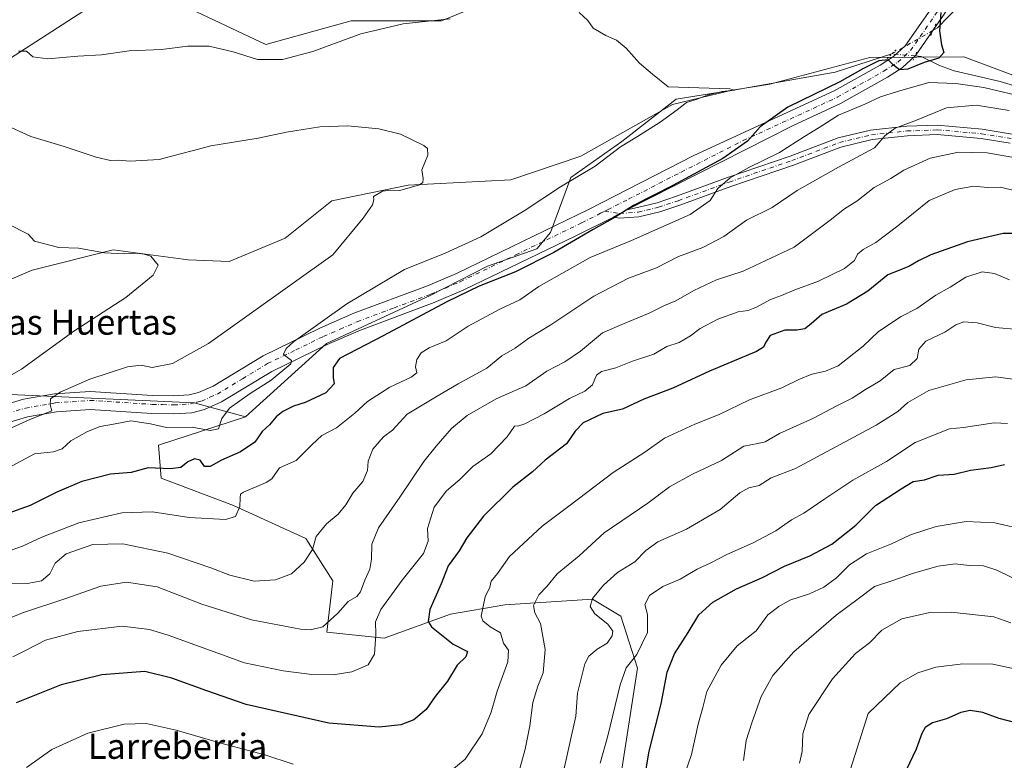
# Model space of a CAD drawing. Units: metres. Extents: x 624295 to 627749, y 4741120 to 4743496.
# Drawn here: x 626770 to 627083, y 4741906 to 4742141 of the extents above; entities that cross this region are included whole.
import ezdxf
from ezdxf.enums import TextEntityAlignment as Align

# ---------------------------------------------------------------- set-up
doc = ezdxf.new("R2010")
doc.units = ezdxf.units.M
doc.header["$MEASUREMENT"] = 0
doc.linetypes.add('DGN Style 4', pattern=[2.6384748266838614, 1.318413404963828, -0.6592067024819142, 0.001648016756204785, -0.6592067024819142])
doc.linetypes.add('DGN Style 5', pattern=[1.1536117293433497, 0.4944050268614355, -0.6592067024819142])
for name, color, linetype, lineweight in [('Arbolado forestal CxS', 92, 'Continuous', 0), ('Camino Cxs', 7, 'Continuous', 0), ('Camino eje', 30, 'DGN Style 4', 13), ('Corriente natural lineal', 142, 'Continuous', 13), ('Corriente natural lineal oculto', 9, 'DGN Style 4', 13), ('Cultivos herbáceos CxS', 92, 'Continuous', 0), ('Curva de nivel maestra', 30, 'Continuous', 30), ('Curva de nivel normal', 30, 'Continuous', 0), ('Matorral CxS', 135, 'Continuous', 0), ('Puente lineal', 2, 'DGN Style 5', 0), ('Texto cartográfico', 7, 'Continuous', 0)]:
    doc.layers.add(name, color=color, linetype=linetype, lineweight=lineweight)
doc.styles.add('Style-Arial', font='txt')

msp = doc.modelspace()

# ---------------------------------------------------------------- linework, layer by layer
at = {"layer": 'Arbolado forestal CxS', "color": 92, "linetype": 'Continuous', "lineweight": 0}
for points in [[(626958.3383, 4741885.497500001, 621.3405999999959), (626966.0015000004, 4741935.327299999, 620.0757000000012), (626960.7868999997, 4741951.867500001, 617.0537999999942), (626951.7429000001, 4741957.3345, 614.6968000000053), (626923.8607000001, 4741955.4509, 606.8898000000045), (626906.6215000004, 4741952.576300001, 601.7902000000031), (626885.5503000002, 4741944.910499999, 595.3208000000013), (626867.3532999996, 4741946.8279, 589.9808000000048), (626869.2686999999, 4741963.117699999, 586.8782000000066), (626860.6498999996, 4741976.5339, 583.9496999999974), (626837.6639, 4741987.075099999, 578.9180999999953), (626814.6782999998, 4741995.6995, 575.5874999999943), (626813.8103, 4742006.236500001, 571.8629999999976), (626841.5217000004, 4742015.2609, 571.8895000000048), (626867.2483000001, 4742038.5417, 570.9084000000003), (626900.2006999999, 4742053.7291, 572.7451000000001), (626918.3709000006, 4742063.1259, 572.8028000000049), (626934.1052999999, 4742068.6435, 573.5166000000027), (626938.4112999998, 4742073.8443, 573.1995000000024), (626944.8268999998, 4742091.245300001, 568.9964999999938), (626961.1091, 4742102.744100001, 569.2422999999981), (626978.3485000003, 4742116.159700001, 569.8657999999997), (627008.0396999996, 4742120.9505, 571.590200000006), (627039.8321000002, 4742129.376900001, 574.0328000000009), (627069.6891000001, 4742129.568299999, 576.494399999996), (627120.9609000003, 4742110.455499999, 579.3509999999952)], [(627212.9943000004, 4741972.4165, 599.434500000003), (627204.1683, 4741975.7345, 600.4171999999963), (627191.7175000003, 4741984.358700001, 602.022100000002), (627173.7279000003, 4742005.955900001, 600.4075000000012), (627165.1085000001, 4742029.912900001, 593.7722999999969), (627146.9118999997, 4742059.6193, 589.2127999999939), (627151.7005000003, 4742078.7851, 582.3227999999945), (627140.2087000003, 4742092.200300001, 581.1831999999995), (627120.9609000003, 4742110.455499999, 579.3509999999952), (627069.6891000001, 4742129.568299999, 576.494399999996), (627039.8321000002, 4742129.376900001, 574.0328000000009), (627008.0396999996, 4742120.9505, 571.590200000006), (626978.3485000003, 4742116.159700001, 569.8657999999997), (626961.1091, 4742102.744100001, 569.2422999999981), (626944.8268999998, 4742091.245300001, 568.9964999999938), (626938.4112999998, 4742073.8443, 573.1995000000024), (626934.1052999999, 4742068.6435, 573.5166000000027), (626918.3709000006, 4742063.1259, 572.8028000000049), (626900.2006999999, 4742053.7291, 572.7451000000001), (626867.2483000001, 4742038.5417, 570.9084000000003), (626841.5217000004, 4742015.2609, 571.8895000000048)], [(626841.5217000004, 4742015.2609, 571.8895000000048), (626813.8103, 4742006.236500001, 571.8629999999976), (626814.6782999998, 4741995.6995, 575.5874999999943), (626837.6639, 4741987.075099999, 578.9180999999953), (626860.6498999996, 4741976.5339, 583.9496999999974), (626869.2686999999, 4741963.117699999, 586.8782000000066), (626867.3532999996, 4741946.8279, 589.9808000000048), (626885.5503000002, 4741944.910499999, 595.3208000000013), (626906.6215000004, 4741952.576300001, 601.7902000000031), (626923.8607000001, 4741955.4509, 606.8898000000045), (626951.7429000001, 4741957.3345, 614.6968000000053), (626960.7868999997, 4741951.867500001, 617.0537999999942), (626966.0015000004, 4741935.327299999, 620.0757000000012), (626958.3383, 4741885.497500001, 621.3405999999959)]]:
    msp.add_polyline3d(points, dxfattribs=at)
at = {"layer": 'Camino Cxs', "color": 7, "linetype": 'Continuous', "lineweight": 0, "extrusion": (-0.6575356170328907, 0.5969393389274013, 0.4596850421474392), "elevation": 2418718.861839517, "flags": 128}
msp.add_lwpolyline([(-3932566.234758086, -1251318.847168576), (-3932556.743786712, -1251316.085261495), (-3932556.469926493, -1251316.144377657)], dxfattribs=at)
at = {"layer": 'Camino Cxs', "color": 7, "linetype": 'Continuous', "lineweight": 0, "extrusion": (-0.3289921801688289, 0.8987866225313418, 0.2897356597770875), "elevation": 4056020.227932666, "flags": 128}
msp.add_lwpolyline([(-2218779.379480933, -1227234.768332148), (-2218781.666244789, -1227236.106009536), (-2218784.166891868, -1227237.281531547)], dxfattribs=at)
msp.add_lwpolyline([(-2218779.379480933, -1227234.768332148), (-2218781.666244789, -1227236.106009536), (-2218784.166891868, -1227237.281531547)], dxfattribs=at)
at = {"layer": 'Camino Cxs', "color": 7, "linetype": 'Continuous', "lineweight": 0}
for points in [[(626759.7701000003, 4742017.460100001, 563.1925999999949), (626770.9501, 4742020.800100001, 564.4339999999938), (626780.7701000003, 4742022.4901, 565.0809000000008), (626792.1001000004, 4742023.3201, 565.7908000000025), (626812.0000999998, 4742022.040100001, 567.9131000000052), (626818.5900999998, 4742021.860099999, 570.0494000000035), (626823.5900999998, 4742022.170100001, 567.8806999999942), (626826.5401, 4742022.9301, 567.5161999999982), (626831.2301000003, 4742025.0101, 567.6376000000018), (626847.1001000004, 4742034.6501, 568.9725999999937), (626865.0601000005, 4742043.350099999, 570.4265000000014), (626875.9301000005, 4742048.110099999, 571.2369999999937), (626899.3400999998, 4742056.880100001, 573.2054000000062), (626908.5401, 4742060.7501, 573.8643000000011), (626950.4501, 4742081.0701, 574.3585000000021), (626983.9401000004, 4742098.270099999, 575.5194999999949), (627028.5100999996, 4742118.780099999, 578.4575000000041), (627043.1401000004, 4742126.950099999, 576.778999999995), (627047.3701, 4742129.700099999, 575.1187000000064), (627051.0800999999, 4742133.050100001, 574.446299999996), (627062.6901000004, 4742149.870100001, 576.1444000000047)], [(626759.7701000003, 4742017.460100001, 563.1925999999949), (626770.9501, 4742020.800100001, 564.4339999999938), (626780.7701000003, 4742022.4901, 565.0809000000008), (626792.1001000004, 4742023.3201, 565.7908000000025), (626812.0000999998, 4742022.040100001, 567.9131000000052), (626818.5900999998, 4742021.860099999, 570.0494000000035), (626823.5900999998, 4742022.170100001, 567.8806999999942), (626826.5401, 4742022.9301, 567.5161999999982), (626831.2301000003, 4742025.0101, 567.6376000000018), (626847.1001000004, 4742034.6501, 568.9725999999937), (626865.0601000005, 4742043.350099999, 570.4265000000014), (626875.9301000005, 4742048.110099999, 571.2369999999937), (626899.3400999998, 4742056.880100001, 573.2054000000062), (626908.5401, 4742060.7501, 573.8643000000011), (626950.4501, 4742081.0701, 574.3585000000021), (626983.9401000004, 4742098.270099999, 575.5194999999949), (627028.5100999996, 4742118.780099999, 578.4575000000041), (627043.1401000004, 4742126.950099999, 576.778999999995), (627047.3701, 4742129.700099999, 575.1187000000064), (627051.0800999999, 4742133.050100001, 574.446299999996), (627062.6901000004, 4742149.870100001, 576.1444000000047), (627066.3601000002, 4742147.3301, 581.1080999999976), (627059.8996000001, 4742137.970600001, 575.1211000000039)], [(627066.3601000002, 4742147.3301, 581.1080999999976), (627054.4600999998, 4742130.090100001, 577.573900000003), (627050.1001000004, 4742126.1501, 577.9274000000005), (627045.4401000004, 4742123.120100001, 579.4409000000014), (627030.5301000001, 4742114.790100001, 582.4066000000021), (627015.2600999996, 4742107.700099999, 585.626900000003), (626962.6501000002, 4742080.9901, 576.664300000004), (626960.4188999999, 4742079.810699999, 577.7893999999942), (626958.4046999998, 4742078.660700001, 579.0696999999927), (626946.2001, 4742072.640100001, 576.8034999999945), (626910.9001000002, 4742055.540100001, 578.4919999999984), (626901.4501, 4742051.5601, 578.1306000000042), (626878.0800999999, 4742042.800100001, 574.7655999999988), (626867.4501, 4742038.1601, 573.8938999999956), (626849.8300999999, 4742029.620100001, 570.6239999999962), (626833.8800999997, 4742019.940099999, 570.0035999999964), (626828.4200999998, 4742017.5101, 568.646900000007), (626824.4801000003, 4742016.4901, 570.7014999999956), (626818.6901000004, 4742016.130100001, 570.2652999999991), (626811.7401000002, 4742016.3301, 570.9768999999942), (626792.1201, 4742017.590100001, 569.5589000000036), (626781.4600999998, 4742016.800100001, 566.6940999999933), (626772.2600999996, 4742015.220100001, 565.438599999994), (626761.6801000005, 4742012.0701, 566.8444000000018)], [(627054.2559000002, 4742129.9056, 577.5213999999978), (627050.1001000004, 4742126.1501, 577.9274000000005), (627045.4401000004, 4742123.120100001, 579.4409000000014), (627030.5301000001, 4742114.790100001, 582.4066000000021), (627015.2600999996, 4742107.700099999, 585.626900000003), (626962.6501000002, 4742080.9901, 576.664300000004)], [(627084.4779000003, 4742102.136499999, 594.0047999999952), (627075.1882999997, 4742103.684699999, 593.7455000000045), (627061.2163000006, 4742104.892300001, 590.267200000002), (627051.7719000002, 4742104.548699999, 588.9043999999994), (627040.5887000002, 4742103.344500001, 589.8763999999937), (627030.6624999996, 4742100.9485, 587.765400000004), (627015.5586999999, 4742095.219500001, 587.0090000000055), (626995.6738999998, 4742088.4167, 582.9109999999928), (626979.4735000003, 4742082.494100001, 583.8497000000061), (626973.0969000002, 4742080.367900001, 581.8828000000067), (626966.4605, 4742078.753500001, 580.258799999996), (626960.3353000004, 4742078.337099999, 579.345100000006), (626958.4046999998, 4742078.660700001, 579.0696999999927), (626960.4188999999, 4742079.810699999, 577.7893999999942), (626962.6501000002, 4742080.9901, 576.664300000004), (626966.0009000005, 4742081.7293, 577.4428999999947), (626972.2664999999, 4742083.2533, 579.9428000000044), (626978.4435000002, 4742085.311699999, 583.100099999996), (626994.6731000004, 4742091.245100001, 583.8761999999988), (627014.5409000004, 4742098.0419, 585.8989000000003), (627029.7748999996, 4742103.820499999, 587.744399999996), (627040.0739000002, 4742106.306299999, 591.0920000000042), (627051.5566999996, 4742107.5429, 589.1374000000069), (627061.2912999997, 4742107.8969, 590.5559999999969), (627075.5647, 4742106.6635, 595.8821999999927), (627085.1052999999, 4742105.0733, 593.8558000000048)], [(626962.6501000002, 4742080.9901, 576.664300000004), (626966.0009000005, 4742081.7293, 577.4428999999947), (626972.2664999999, 4742083.2533, 579.9428000000044), (626978.4435000002, 4742085.311699999, 583.100099999996), (626994.6731000004, 4742091.245100001, 583.8761999999988), (627014.5409000004, 4742098.0419, 585.8989000000003), (627029.7748999996, 4742103.820499999, 587.744399999996), (627040.0739000002, 4742106.306299999, 591.0920000000042), (627051.5566999996, 4742107.5429, 589.1374000000069), (627061.2912999997, 4742107.8969, 590.5559999999969), (627075.5647, 4742106.6635, 595.8821999999927), (627085.1052999999, 4742105.0733, 593.8558000000048)], [(627084.4779000003, 4742102.136499999, 594.0047999999952), (627075.1882999997, 4742103.684699999, 593.7455000000045), (627061.2163000006, 4742104.892300001, 590.267200000002), (627051.7719000002, 4742104.548699999, 588.9043999999994), (627040.5887000002, 4742103.344500001, 589.8763999999937), (627030.6624999996, 4742100.9485, 587.765400000004), (627015.5586999999, 4742095.219500001, 587.0090000000055), (626995.6738999998, 4742088.4167, 582.9109999999928), (626979.4735000003, 4742082.494100001, 583.8497000000061), (626973.0969000002, 4742080.367900001, 581.8828000000067), (626966.4605, 4742078.753500001, 580.258799999996), (626960.3353000004, 4742078.337099999, 579.345100000006), (626958.4046999998, 4742078.660700001, 579.0696999999927)], [(626958.4046999998, 4742078.660700001, 579.0696999999927), (626946.2001, 4742072.640100001, 576.8034999999945), (626910.9001000002, 4742055.540100001, 578.4919999999984), (626901.4501, 4742051.5601, 578.1306000000042), (626878.0800999999, 4742042.800100001, 574.7655999999988), (626867.4501, 4742038.1601, 573.8938999999956), (626849.8300999999, 4742029.620100001, 570.6239999999962), (626833.8800999997, 4742019.940099999, 570.0035999999964), (626828.4200999998, 4742017.5101, 568.646900000007), (626824.4801000003, 4742016.4901, 570.7014999999956), (626818.6901000004, 4742016.130100001, 570.2652999999991), (626811.7401000002, 4742016.3301, 570.9768999999942), (626792.1201, 4742017.590100001, 569.5589000000036), (626781.4600999998, 4742016.800100001, 566.6940999999933), (626772.2600999996, 4742015.220100001, 565.438599999994), (626761.6801000005, 4742012.0701, 566.8444000000018)]]:
    msp.add_polyline3d(points, dxfattribs=at)
at = {"layer": 'Camino eje', "color": 30, "linetype": 'DGN Style 4', "lineweight": 13}
for points in [[(626955.6574999997, 4742080.579299999, 576.3312000000005), (626956.5500999996, 4742081.030099999, 576.1606999999931), (626963.1262999997, 4742084.368899999, 575.0515000000014), (626979.8712999999, 4742092.968900001, 578.8671999999933), (626999.6001000004, 4742102.985099999, 579.0106999999989), (627021.8850999996, 4742113.2401, 578.9670999999944), (627029.5201000003, 4742116.7851, 580.2412999999942), (627044.2901, 4742125.0351, 578.0518000000011), (627048.7351000002, 4742127.925100001, 575.626099999994), (627052.7701000003, 4742131.5701, 574.9934999999969), (627064.5251000002, 4742148.600099999, 578.3714999999938)], [(626955.6574999997, 4742080.579299999, 576.3312000000005), (626960.4188999999, 4742079.810699999, 577.7893999999942), (626966.2307000002, 4742080.2415, 578.8613999999943), (626972.6816999996, 4742081.810699999, 581.031099999993), (626978.9584999997, 4742083.902899999, 583.4912999999942), (626995.1734999996, 4742089.830900001, 583.392200000002), (627015.0499, 4742096.630700001, 586.1527999999962), (627030.2187000001, 4742102.384500001, 587.8592000000062), (627040.3312999997, 4742104.825300001, 590.4835000000021), (627051.6643000003, 4742106.0459, 588.9995999999956), (627061.2537000002, 4742106.394500001, 590.2881000000052), (627075.3765000004, 4742105.174100001, 594.8187000000034), (627084.7917, 4742103.604900001, 593.7878999999957)], [(626766.0151000004, 4742016.340100001, 564.3459000000003), (626771.6051000003, 4742018.0101, 564.5688999999984), (626781.1151000002, 4742019.645099999, 565.601999999999), (626786.4451000001, 4742020.040100001, 567.0679999999993), (626792.1101000002, 4742020.4551, 567.4817000000039), (626811.8701, 4742019.1851, 568.8012000000017), (626815.1651, 4742019.095100001, 568.8877000000066), (626818.6401000004, 4742018.995100001, 569.1454999999987), (626824.0351, 4742019.3301, 568.8885000000009), (626826.0050999997, 4742019.840100001, 568.3233999999939), (626827.4801000003, 4742020.220100001, 567.9649000000063), (626830.2100999998, 4742021.4351, 568.027700000006), (626832.5551000005, 4742022.475099999, 568.0503000000026), (626840.5301000001, 4742027.315099999, 568.9677999999985), (626848.4650999998, 4742032.1351, 569.5641000000032), (626857.4451000001, 4742036.485099999, 570.3209000000061), (626866.2550999997, 4742040.755100001, 571.8160000000062), (626871.5701000001, 4742043.075099999, 572.5050000000047), (626877.0050999997, 4742045.4551, 572.6689999999944), (626888.7100999998, 4742049.840100001, 574.1883999999991), (626900.3951000003, 4742054.220100001, 575.3530000000028), (626904.9951, 4742056.155099999, 575.3794999999955), (626909.7200999996, 4742058.145099999, 576.0717000000004), (626927.3701, 4742066.6951, 574.5703999999969), (626948.3251, 4742076.8551, 575.2382999999973), (626954.3000999996, 4742079.8851, 576.4364999999962), (626955.6574999997, 4742080.579299999, 576.3312000000005)]]:
    msp.add_polyline3d(points, dxfattribs=at)
at = {"layer": 'Corriente natural lineal', "color": 142, "linetype": 'Continuous', "lineweight": 13}
for points in [[(627209.9501, 4742275.200099999, 588.3062999999966), (627188.8901000004, 4742260.5101, 587.0135000000009), (627159.4901000002, 4742241.850099999, 584.4054000000033), (627127.9401000004, 4742202.1601, 581.9991000000009), (627093.3400999998, 4742168.840100001, 579.5540000000037), (627068.3601000002, 4742145.9801, 575.9560999999958), (627061.3701, 4742138.8101, 574.9894000000058), (627059.8996000001, 4742137.970600001, 574.8420999999944)], [(627046.8340999996, 4742130.515000001, 574.4712000000001), (627028.8601000002, 4742124.7501, 573.3793000000006), (626994.7500999998, 4742118.720100001, 570.4250999999931), (626977.1801000005, 4742114.5101, 569.7186999999976), (626948.0100999996, 4742098.0801, 567.7926000000007), (626925.7701000003, 4742090.520099999, 566.811400000006), (626893.2200999996, 4742088.790100001, 564.943299999999), (626868.9401000004, 4742083.890100001, 562.9955000000045), (626854.1201, 4742072.0101, 562.5348999999987), (626836.2901, 4742064.630100001, 561.7513000000035), (626823.3000999996, 4742065.090100001, 561.0743999999977), (626799.5000999998, 4742068.270099999, 560.6382000000012), (626773.7701000003, 4742061.8201, 558.3966999999975), (626757.1901000004, 4742054.840100001, 556.8705999999949), (626725.3901000004, 4742043.7301, 553.9818999999989), (626691.9801000003, 4742028.8201, 551.1661000000023), (626666.5401, 4742015.1801, 549.6260000000038), (626648.2801000001, 4742004.3101, 548.8723000000027), (626637.6501000002, 4741994.540100001, 547.5136000000057)], [(627092.9101, 4742118.280099999, 578.3570000000036), (627081.2600999996, 4742121.8201, 578.1640000000043), (627066.6201, 4742125.140100001, 577.5742000000029), (627061.9700999996, 4742126.880100001, 575.874299999996), (627056.1300999997, 4742129.7501, 574.4599000000017), (627054.2559000002, 4742129.9056, 574.4079999999958)]]:
    msp.add_polyline3d(points, dxfattribs=at)
at = {"layer": 'Corriente natural lineal oculto', "color": 9, "linetype": 'DGN Style 4', "lineweight": 13, "extrusion": (-0.02140815689080649, -0.0122161918405678, 0.9996961815849118), "elevation": -70780.39644147642, "flags": 128}
msp.add_lwpolyline([(-3807958.324636292, 2894049.155361542), (-3807958.324636292, 2894034.107742845)], dxfattribs=at)
at = {"layer": 'Corriente natural lineal oculto', "color": 9, "linetype": 'DGN Style 4', "lineweight": 13, "extrusion": (0.008458123454677804, -0.000694491961429343, 0.9999639882658481), "elevation": 2584.718524262245, "flags": 128}
msp.add_lwpolyline([(627026.9673886151, 4742132.844276962), (627019.5453195431, 4742133.453677109)], dxfattribs=at)
at = {"layer": 'Cultivos herbáceos CxS', "color": 92, "linetype": 'Continuous', "lineweight": 0}
for points in [[(626587.0005000001, 4742008.299100001, 549.8258999999962), (626612.6398999998, 4742027.913699999, 553.6735999999946), (626636.7703, 4742041.4923, 553.3646000000008), (626675.9829000002, 4742059.5977, 553.7514999999985), (626707.6545000002, 4742074.686100001, 556.6386999999959), (626734.8015000002, 4742079.2117, 558.724000000002), (626749.8838999998, 4742083.738299999, 560.218599999993), (626766.4747000001, 4742129.0031, 570.2532999999967), (626795.1778999995, 4742147.462900001, 574.0978000000032), (626808.7034999998, 4742156.161499999, 577.3222999999998), (626822.2764999997, 4742145.600099999, 573.9229999999952), (626847.9151, 4742133.528899999, 571.8977000000014), (626875.0625, 4742141.0725, 571.6641999999993), (626903.7176999999, 4742141.071900001, 570.3352000000014), (626929.3561000006, 4742151.633500001, 572.0850999999967), (626959.5192999998, 4742156.1589, 573.351999999999), (626982.1426999997, 4742172.7567, 577.2433000000019), (627012.3063000003, 4742189.3533, 579.2289000000019), (627028.8964999998, 4742196.8969, 580.9357000000019), (627053.4234999996, 4742195.7105, 579.386799999993), (627063.5839000001, 4742207.4583, 580.4523000000045), (627077.1583000004, 4742228.5821, 581.9646000000066), (627086.2077000003, 4742245.1787, 583.9812999999995), (627110.3383, 4742267.8115, 585.2341000000015)], [(626587.0005000001, 4742008.299100001, 549.8258999999962), (626612.6398999998, 4742027.913699999, 553.6735999999946), (626636.7703, 4742041.4923, 553.3646000000008), (626675.9829000002, 4742059.5977, 553.7514999999985), (626707.6545000002, 4742074.686100001, 556.6386999999959), (626734.8015000002, 4742079.2117, 558.724000000002), (626749.8838999998, 4742083.738299999, 560.218599999993), (626766.4747000001, 4742129.0031, 570.2532999999967), (626795.1778999995, 4742147.462900001, 574.0978000000032), (626808.7034999998, 4742156.161499999, 577.3222999999998), (626822.2764999997, 4742145.600099999, 573.9229999999952), (626847.9151, 4742133.528899999, 571.8977000000014), (626875.0625, 4742141.0725, 571.6641999999993), (626903.7176999999, 4742141.071900001, 570.3352000000014), (626929.3561000006, 4742151.633500001, 572.0850999999967), (626959.5192999998, 4742156.1589, 573.351999999999), (626982.1426999997, 4742172.7567, 577.2433000000019), (627012.3063000003, 4742189.3533, 579.2289000000019), (627028.8964999998, 4742196.8969, 580.9357000000019), (627053.4234999996, 4742195.7105, 579.386799999993)], [(627120.9609000003, 4742110.455499999, 579.3509999999952), (627069.6891000001, 4742129.568299999, 576.494399999996), (627039.8321000002, 4742129.376900001, 574.0328000000009), (627008.0396999996, 4742120.9505, 571.590200000006), (626978.3485000003, 4742116.159700001, 569.8657999999997), (626961.1091, 4742102.744100001, 569.2422999999981), (626944.8268999998, 4742091.245300001, 568.9964999999938), (626938.4112999998, 4742073.8443, 573.1995000000024), (626934.1052999999, 4742068.6435, 573.5166000000027), (626918.3709000006, 4742063.1259, 572.8028000000049), (626900.2006999999, 4742053.7291, 572.7451000000001), (626867.2483000001, 4742038.5417, 570.9084000000003), (626841.5217000004, 4742015.2609, 571.8895000000048), (626825.2137000002, 4742019.656500001, 567.3399999999965), (626762.0025000004, 4742022.532500001, 560.9988000000012), (626734.2270999998, 4742010.0747, 558.4470000000001), (626682.5085000005, 4741994.7435, 553.0439000000042), (626651.8602999998, 4741985.1611, 548.9937000000064), (626628.8734999998, 4741965.0383, 547.7955999999976), (626616.4219000004, 4741934.3737, 549.3389000000025), (626597.2673000004, 4741911.3761, 548.6659000000072)], [(627212.9943000004, 4741972.4165, 599.434500000003), (627204.1683, 4741975.7345, 600.4171999999963), (627191.7175000003, 4741984.358700001, 602.022100000002), (627173.7279000003, 4742005.955900001, 600.4075000000012), (627165.1085000001, 4742029.912900001, 593.7722999999969), (627146.9118999997, 4742059.6193, 589.2127999999939), (627151.7005000003, 4742078.7851, 582.3227999999945), (627140.2087000003, 4742092.200300001, 581.1831999999995), (627120.9609000003, 4742110.455499999, 579.3509999999952), (627069.6891000001, 4742129.568299999, 576.494399999996), (627039.8321000002, 4742129.376900001, 574.0328000000009), (627008.0396999996, 4742120.9505, 571.590200000006), (626978.3485000003, 4742116.159700001, 569.8657999999997), (626961.1091, 4742102.744100001, 569.2422999999981), (626944.8268999998, 4742091.245300001, 568.9964999999938), (626938.4112999998, 4742073.8443, 573.1995000000024), (626934.1052999999, 4742068.6435, 573.5166000000027), (626918.3709000006, 4742063.1259, 572.8028000000049), (626900.2006999999, 4742053.7291, 572.7451000000001), (626867.2483000001, 4742038.5417, 570.9084000000003), (626841.5217000004, 4742015.2609, 571.8895000000048)], [(626841.5217000004, 4742015.2609, 571.8895000000048), (626825.2137000002, 4742019.656500001, 567.3399999999965), (626762.0025000004, 4742022.532500001, 560.9988000000012), (626734.2270999998, 4742010.0747, 558.4470000000001), (626682.5085000005, 4741994.7435, 553.0439000000042), (626651.8602999998, 4741985.1611, 548.9937000000064), (626628.8734999998, 4741965.0383, 547.7955999999976), (626616.4219000004, 4741934.3737, 549.3389000000025), (626597.2673000004, 4741911.3761, 548.6659000000072)]]:
    msp.add_polyline3d(points, dxfattribs=at)
at = {"layer": 'Curva de nivel maestra', "color": 30, "linetype": 'Continuous', "lineweight": 30, "flags": 128}
for points, elevation in [([(627062.4100000003, 4742143.670100001), (627061.9900000002, 4742137.850099999), (627062.5899999999, 4742133.4001), (627063.3700000001, 4742131.0001), (627061.7599999999, 4742129.200099999), (627057.1100000005, 4742127.8201), (627051.9299999997, 4742125.6501), (627049.25, 4742125.5001), (627047.3300000001, 4742127.0001), (627045.7000000002, 4742128.630100001), (627042.7100000001, 4742128.340100001), (627037.5899999999, 4742125.770099999), (627030.2800000003, 4742121.6601), (627013.8399999999, 4742113.640100001), (627005.0300000003, 4742107.3301), (627000.9800000006, 4742102.860099999), (626993.1600000003, 4742097.280099999), (626977.2800000003, 4742088.690099999), (626964.7699999996, 4742082.380100001), (626958.9400000004, 4742078.6601), (626951.9000000004, 4742074.710100001), (626939.4600000001, 4742067.450099999), (626927.25, 4742061.3201), (626915.7599999999, 4742056.710100001), (626905.4699999997, 4742051.800100001), (626885.2699999996, 4742040.9301), (626871.3200000003, 4742033.7401), (626869.3799999999, 4742030.890100001), (626869.3600000005, 4742027.720100001), (626869.6799999997, 4742025.670100001), (626866.9800000006, 4742022.840100001), (626860.4699999997, 4742019.770099999), (626856.7599999999, 4742018.6501), (626853.4000000004, 4742016.940099999), (626851.2300000006, 4742015.270099999), (626849.1600000003, 4742012.700099999), (626846.7999999998, 4742010.5701), (626844.5, 4742007.170100001), (626839.9000000004, 4742004.0801), (626833.8899999997, 4742001.4801), (626830.25, 4741999.4101), (626828.4600000001, 4741999.4801), (626827.1200000001, 4742001.420100001), (626825.2699999996, 4742001.850099999), (626823.2199999997, 4742000.940099999), (626821, 4741999.100099999), (626817.6399999997, 4741998.700099999), (626810.6200000001, 4741998.9801), (626805.1900000004, 4741997.520099999), (626798.5800000001, 4741996.960100001), (626789.4900000002, 4741994.640100001), (626781.5999999996, 4741991.3201), (626773.0499999998, 4741987.0701), (626766.0300000003, 4741984.520099999)], 575), ([(627088.8899999997, 4742073.450099999), (627082.2599999999, 4742073.450099999), (627070.9299999997, 4742070.8301), (627059.2599999999, 4742066.6801), (627055.2599999999, 4742064.8101), (627052.2599999999, 4742062.950099999), (627045.5899999999, 4742060.340100001), (627039.2300000006, 4742055.170100001), (627032.4800000006, 4742050.9801), (627024.5599999997, 4742047.7501), (627021.2599999999, 4742044.8201), (627019.2000000002, 4742043.200099999), (627016.6900000004, 4742042.800100001), (627012.8700000001, 4742042.7601), (627008.1500000004, 4742041.090100001), (627006.8300000001, 4742038.9901), (627006.0300000003, 4742037.3101), (627003.8200000003, 4742035.970100001), (626988.9400000004, 4742029.7501), (626977.3099999997, 4742024.350099999), (626968.0800000001, 4742020.8201), (626961.3099999997, 4742017.6501), (626955.0199999996, 4742016.3301), (626948.7699999996, 4742013.3301), (626946.2699999996, 4742010.670100001), (626943.4900000002, 4742006.670100001), (626936.7199999997, 4742001.4801), (626932.6500000004, 4741997.7601), (626926.4000000004, 4741992.840100001), (626917.1299999999, 4741983.690099999), (626911.8600000005, 4741976.7501), (626909.4199999999, 4741972.640100001), (626905.9000000004, 4741967.8301), (626903.6399999997, 4741962.120100001), (626900.0199999996, 4741954.0001), (626899.5800000001, 4741950.220100001), (626900.5899999999, 4741948.5001), (626907.5199999996, 4741942.950099999), (626912.0700000003, 4741940.700099999), (626911.5300000003, 4741938.970100001), (626908.7400000002, 4741936.3301), (626905.6600000003, 4741931.210100001), (626901.7300000006, 4741926.370100001), (626898.8700000001, 4741922.2301), (626895.0099999999, 4741918.960100001), (626890.8700000001, 4741917.3301), (626883.9400000004, 4741916.590100001), (626867.9400000004, 4741917.880100001), (626841.7599999999, 4741923.850099999), (626829.1600000003, 4741928.170100001), (626818.0800000001, 4741932.1501), (626809.5199999996, 4741934.340100001), (626795.8300000001, 4741933.270099999), (626782.9199999999, 4741930.0801), (626768.6600000003, 4741924.360099999)], 600), ([(626967.1600000003, 4741893.9101), (626969.7100000001, 4741909.020099999), (626973.5999999996, 4741924.0001), (626975.5, 4741934.0701), (626977.8200000003, 4741939.940099999), (626982.0800000001, 4741946.6801), (626985.4699999997, 4741952.290100001), (626989.9400000004, 4741956.3201), (626997.4400000004, 4741960.5601), (627005.7599999999, 4741964.140100001), (627012.6900000004, 4741967.790100001), (627020.7400000002, 4741971.090100001), (627027.7400000002, 4741974.7501), (627035.3899999997, 4741980.850099999), (627041.6200000001, 4741987.0001), (627049.8200000003, 4741992.340100001), (627053.5899999999, 4741994.670100001), (627057.2599999999, 4741995.2401), (627061.5199999996, 4741996.7301), (627066.6399999997, 4741997.020099999), (627071.8300000001, 4741998.300100001), (627078.4400000004, 4741999.120100001), (627082.6699999999, 4742000.090100001)], 625.0000000000001), ([(627109.7400000002, 4741905.360099999), (627106.0599999997, 4741909.140100001), (627103.5199999996, 4741911.530099999), (627100.9600000001, 4741915.2401), (627097.5899999999, 4741917.800100001), (627094.7999999998, 4741918.0701), (627089.5300000003, 4741917.1801), (627080.9699999997, 4741919.380100001), (627075.7400000002, 4741921.3201), (627071.6900000004, 4741921.9301), (627068.7599999999, 4741921.300100001), (627064.25, 4741919.290100001), (627059.7599999999, 4741917.960100001), (627057.4400000004, 4741916.5601), (627056.3300000001, 4741914.600099999), (627054.5899999999, 4741909.6801), (627049.3899999997, 4741898.710100001)], 649.9999999999999)]:
    msp.add_lwpolyline(points, dxfattribs=dict(at, elevation=elevation))
at = {"layer": 'Curva de nivel normal', "color": 30, "linetype": 'Continuous', "lineweight": 0, "flags": 128}
for points, elevation in [([(626947.4800000006, 4742143.670100001), (626950.2199999997, 4742141.110099999), (626951.9800000006, 4742138.7601), (626956, 4742136.380100001), (626959.3300000001, 4742134.920100001), (626962.4400000004, 4742132.350099999), (626966.6399999997, 4742127.600099999), (626970.7800000003, 4742124.050100001), (626975.75, 4742120.100099999), (626985.4900000002, 4742119.7501), (626995.3399999999, 4742119.460100001), (626996.8700000001, 4742119.040100001), (626992.9400000004, 4742118.600099999), (626988.2100000001, 4742117.460100001), (626985.0199999996, 4742116.200099999), (626981.5999999996, 4742115.130100001), (626978.6699999999, 4742112.800100001), (626973.2000000002, 4742108.800100001), (626966, 4742104.300100001), (626960.5999999996, 4742101.050100001), (626952.5999999996, 4742094.8201), (626941.54, 4742088.340100001), (626930.04, 4742080.700099999), (626916.2100000001, 4742072.4101), (626904.9400000004, 4742067.2401), (626892.0300000003, 4742062.0101), (626873.6600000003, 4742051.110099999), (626856.7400000002, 4742039.100099999), (626854.3899999997, 4742036.960100001), (626853.6200000001, 4742035.1801), (626854.8099999997, 4742034.0701), (626856.1200000001, 4742033.090100001), (626855.8499999996, 4742032.0701), (626849.7000000002, 4742026.890100001), (626842.9400000004, 4742022.6601), (626836.3700000001, 4742017.960100001), (626834.0099999999, 4742014.700099999), (626832.9500000002, 4742011.440099999), (626830.2400000002, 4742010.850099999), (626824.5099999999, 4742011.940099999), (626816.3700000001, 4742011.8201), (626811.2800000003, 4742012.9901), (626805.0800000001, 4742013.970100001), (626799.5300000003, 4742012.850099999), (626795.3600000005, 4742012.100099999), (626791.2800000003, 4742010.610099999), (626786.0199999996, 4742007.5601), (626783.2699999996, 4742005.0801), (626780.5199999996, 4742004.120100001), (626774.4699999997, 4742003.4801), (626765.9699999997, 4741998.870100001)], 570), ([(626769.3799999999, 4742131.440099999), (626771.9600000001, 4742131.360099999), (626773.9600000001, 4742129.630100001), (626778.6600000003, 4742129.0001), (626788.2699999996, 4742129.780099999), (626795.75, 4742130.210100001), (626804.54, 4742131.5101), (626814.7999999998, 4742131.940099999), (626823.1699999999, 4742133.0001), (626829.9000000004, 4742132.960100001), (626837.5899999999, 4742131.1801), (626845.3399999999, 4742128.780099999), (626853.2699999996, 4742128.780099999), (626862.9400000004, 4742131.3101), (626878.1600000003, 4742136.950099999), (626891.5899999999, 4742140.110099999), (626906.5700000003, 4742141.710100001)], 570), ([(627089, 4742116.8201), (627076.0899999999, 4742119.8301), (627067.1399999997, 4742121.130100001), (627058.5800000001, 4742121.5001), (627048.5899999999, 4742118.590100001), (627043.2599999999, 4742116.9001), (627038.2599999999, 4742114.540100001), (627029.9299999997, 4742111.120100001), (627023.7199999997, 4742107.110099999), (627019.1399999997, 4742104.2601), (627011.1399999997, 4742099.190099999), (627001.4100000003, 4742094.460100001), (626995.4600000001, 4742091.190099999), (626991.5999999996, 4742087.8201), (626989.1600000003, 4742083.9101), (626982.8200000003, 4742079.5601), (626964.1600000003, 4742071.290100001), (626950.9699999997, 4742065.9001), (626934.7400000002, 4742056.6801), (626928.6399999997, 4742052.440099999), (626922.2699999996, 4742049.380100001), (626912.2699999996, 4742044.020099999), (626905.2400000002, 4742039.390100001), (626899.8300000001, 4742037.100099999), (626897.3200000003, 4742035.550100001), (626895.9400000004, 4742033.450099999), (626895.54, 4742031.120100001), (626895.8899999997, 4742029.210100001), (626894.1200000001, 4742027.8101), (626887.4000000004, 4742024.640100001), (626880.2699999996, 4742020.090100001), (626876.2699999996, 4742016.440099999), (626870.4500000002, 4742011.710100001), (626865.7400000002, 4742009.290100001), (626862.54, 4742006.300100001), (626857.6100000005, 4742001.350099999), (626852.2599999999, 4741999.0001), (626849.9100000003, 4741995.5001), (626848.0599999997, 4741994.3201), (626840.8700000001, 4741991.3301), (626839.8600000005, 4741990.6501), (626839.7800000003, 4741989.450099999), (626839.6500000004, 4741986.780099999), (626838.3200000003, 4741983.5601), (626835.0899999999, 4741982.5601), (626823.5999999996, 4741983.2401), (626811.9800000006, 4741985.030099999), (626802.2400000002, 4741984.720100001), (626788.5700000003, 4741981.550100001), (626776.75, 4741977.040100001), (626770.7000000002, 4741974.1801), (626763.3499999996, 4741971.620100001)], 580), ([(627084.1500000004, 4742112.530099999), (627073.5800000001, 4742114.2301), (627064.1699999999, 4742113.440099999), (627054.6900000004, 4742109.530099999), (627047.9400000004, 4742106.950099999), (627044.75, 4742104.6501), (627041.3600000005, 4742100.670100001), (627029.8899999997, 4742094.590100001), (627016.7400000002, 4742087.100099999), (627008.7800000003, 4742081.7601), (627000.6900000004, 4742077.6601), (626993.4600000001, 4742072.5001), (626986.8399999999, 4742069.040100001), (626979.0999999996, 4742066.1501), (626972.04, 4742062.5701), (626963.1600000003, 4742059.3301), (626952.1500000004, 4742053.540100001), (626938.4699999997, 4742044.5001), (626931.4900000002, 4742040.210100001), (626927.1699999999, 4742037.0801), (626922.9500000002, 4742034.630100001), (626918.1200000001, 4742030.670100001), (626909.0800000001, 4742025.6601), (626902.3799999999, 4742021.8201), (626892.8799999999, 4742016.0601), (626888.1799999997, 4742011.0001), (626885.3300000001, 4742008.920100001), (626881.9800000006, 4742004.920100001), (626880.4400000004, 4742001.100099999), (626880.2999999998, 4741998.1601), (626878.8099999997, 4741994.700099999), (626875.5800000001, 4741990.960100001), (626873.3300000001, 4741987.2401), (626870.9600000001, 4741984.350099999), (626867.2699999996, 4741981.2401), (626863.9400000004, 4741977.220100001), (626862.79, 4741973.040100001), (626860.1799999997, 4741969.0001), (626856.1100000005, 4741965.380100001), (626851.0199999996, 4741963.440099999), (626844.29, 4741963.0601), (626836.4800000006, 4741964.880100001), (626830.5300000003, 4741967.2601), (626816.8200000003, 4741971.950099999), (626802.5099999999, 4741974.890100001), (626792.9400000004, 4741974.640100001), (626784.54, 4741971.700099999), (626781.0499999998, 4741968.7501), (626779.3099999997, 4741965.3301), (626776.7100000001, 4741963.1601), (626772.2300000006, 4741962.3201), (626767.0999999996, 4741962.120100001)], 585), ([(626764.5300000003, 4742108.3101), (626773.3200000003, 4742104.3301), (626783.9100000003, 4742101.130100001), (626794.0199999996, 4742097.7501), (626798.5700000003, 4742096.620100001), (626801.1699999999, 4742096.7301), (626804.8899999997, 4742096.450099999), (626814.0800000001, 4742097.020099999), (626820.8899999997, 4742098.7501), (626824.9500000002, 4742099.860099999), (626830.4900000002, 4742101.350099999), (626845.5700000003, 4742103.7301), (626854.54, 4742105.6601), (626865.0899999999, 4742107.4001), (626874.0199999996, 4742107.700099999), (626883.8700000001, 4742106.7601), (626890.7199999997, 4742105.0601), (626898.0999999996, 4742101.440099999), (626899.3200000003, 4742100.440099999), (626899.4600000001, 4742098.3301), (626897.5199999996, 4742093.670100001), (626897.9699999997, 4742091.0001), (626897.79, 4742089.640100001), (626896.7599999999, 4742088.920100001), (626890.4900000002, 4742087.090100001), (626887.5, 4742087.200099999), (626884.9900000002, 4742086.9001), (626882.1299999999, 4742085.2401), (626882.2400000002, 4742084.120100001), (626881.8499999996, 4742082.5801), (626878.8899999997, 4742078.3201), (626869.2699999996, 4742066.670100001), (626829.7000000002, 4742038.5701), (626818.2699999996, 4742032.210100001), (626811.8099999997, 4742030.950099999), (626808.2999999998, 4742031.630100001), (626803.9800000006, 4742031.090100001), (626792.0800000001, 4742027.2401), (626782.5999999996, 4742023.0601), (626779.5599999997, 4742020.920100001), (626779.4500000002, 4742019.0001), (626779.9400000004, 4742017.140100001), (626772.9500000002, 4742014.4101), (626757.9400000004, 4742007.610099999)], 565), ([(627086.79, 4742097.4101), (627077.1699999999, 4742099.1501), (627068.0300000003, 4742099.3301), (627059.0599999997, 4742097.460100001), (627050.6699999999, 4742093.590100001), (627046.5700000003, 4742090.950099999), (627041.25, 4742088.0801), (627035.6799999997, 4742083.800100001), (627031.8099999997, 4742081.360099999), (627027.2199999997, 4742077.7301), (627015.8200000003, 4742069.110099999), (626999.6299999999, 4742061.460100001), (626991.1200000001, 4742058.720100001), (626983.9699999997, 4742055.370100001), (626978.2400000002, 4742052.050100001), (626974.5899999999, 4742050.640100001), (626969.75, 4742048.140100001), (626961.8300000001, 4742044.870100001), (626954.9400000004, 4742041.9001), (626947.9400000004, 4742036.140100001), (626942.9400000004, 4742032.6501), (626937.2699999996, 4742029.710100001), (626930.5999999996, 4742025.0701), (626921.1799999997, 4742020.970100001), (626911.9199999999, 4742015.640100001), (626906.8899999997, 4742011.540100001), (626902.1100000005, 4742005.9001), (626898.1399999997, 4742001.050100001), (626890.5, 4741989.6801), (626883.75, 4741980.0001), (626881.6100000005, 4741974.7401), (626881.5700000003, 4741969.960100001), (626881.0099999999, 4741966.8201), (626879.3700000001, 4741963.3101), (626878, 4741959.600099999), (626876.8399999999, 4741958.090100001), (626874.1299999999, 4741956.520099999), (626870.8399999999, 4741952.790100001), (626866.0899999999, 4741948.5001), (626862.1699999999, 4741947.520099999), (626858.9800000006, 4741947.7601), (626843.3600000005, 4741950.7601), (626827.6100000005, 4741955.670100001), (626813.4800000006, 4741961.210100001), (626803.6399999997, 4741962.6801), (626795.5800000001, 4741961.420100001), (626784.4299999997, 4741957.540100001), (626770.5999999996, 4741952.970100001), (626760.9400000004, 4741948.970100001)], 590), ([(627089.4000000004, 4742086.3201), (627081.2599999999, 4742088.170100001), (627077.2599999999, 4742088.0701), (627072.9299999997, 4742088.470100001), (627066.9299999997, 4742087.4801), (627058.7199999997, 4742083.9101), (627048.7599999999, 4742075.890100001), (627041.7199999997, 4742070.6501), (627037.6900000004, 4742068.420100001), (627035.9699999997, 4742066.880100001), (627034.9900000002, 4742064.9101), (627031.8099999997, 4742062.360099999), (627023.5599999997, 4742058.380100001), (627016.0099999999, 4742055.550100001), (627011.8200000003, 4742053.7301), (627008.2999999998, 4742052.5101), (627003.8399999999, 4742050.040100001), (627001.2100000001, 4742049.030099999), (626998.0199999996, 4742048.550100001), (626991.54, 4742046.280099999), (626985.9299999997, 4742043.340100001), (626982.9100000003, 4742040.940099999), (626979.2599999999, 4742038.800100001), (626975.3899999997, 4742037.5601), (626971.2000000002, 4742035.1601), (626964.4800000006, 4742032.920100001), (626959.1200000001, 4742030.780099999), (626954.5599999997, 4742029.5801), (626952.9800000006, 4742028.420100001), (626951.7599999999, 4742025.4001), (626949.3200000003, 4742023.4001), (626944.4500000002, 4742021.0601), (626936.4000000004, 4742016.1801), (626930.25, 4742012.960100001), (626928.3399999999, 4742012.360099999), (626926.9800000006, 4742012.2401), (626924.6200000001, 4742008.860099999), (626919.4800000006, 4742003.4901), (626913.7400000002, 4741999.420100001), (626909.6200000001, 4741995.270099999), (626905.3399999999, 4741991.670100001), (626901.4400000004, 4741986.5001), (626899.3399999999, 4741979.7601), (626899.5499999998, 4741975.670100001), (626898.0300000003, 4741971.7601), (626891.2699999996, 4741963.290100001), (626884.4900000002, 4741954.040100001), (626882.7699999996, 4741950.100099999), (626882.8799999999, 4741946.040100001), (626882.4900000002, 4741939.850099999), (626880.5, 4741936.4001), (626875.2800000003, 4741934.220100001), (626869.3300000001, 4741933.2301), (626862.5800000001, 4741933.340100001), (626853.4299999997, 4741934.4901), (626841.2300000006, 4741937.040100001), (626816.9400000004, 4741945.850099999), (626810.9900000002, 4741947.6601), (626802.2699999996, 4741948.6601), (626788.2699999996, 4741947.020099999), (626777.9400000004, 4741944.2401), (626771.5999999996, 4741940.9901), (626767.54, 4741939.0101)], 595), ([(626765.9699999997, 4742076.520099999), (626772.4100000003, 4742073.2601), (626774.4500000002, 4742071.0001), (626782.2100000001, 4742069.040100001), (626788.4900000002, 4742068.8201), (626796.6699999999, 4742067.380100001), (626802.9400000004, 4742066.9901), (626806.9400000004, 4742067.270099999), (626809.2699999996, 4742066.9101), (626811.4600000001, 4742066.290100001), (626813.7100000001, 4742063.370100001), (626812.1299999999, 4742060.2401), (626803.5199999996, 4742053.100099999), (626786.9699999997, 4742042.4301), (626770.3799999999, 4742030.420100001), (626755.3200000003, 4742021.920100001)], 560), ([(627084.2699999996, 4742058.7601), (627079.4199999999, 4742060.7501), (627075.54, 4742061.280099999), (627070.3200000003, 4742059.5701), (627065.4199999999, 4742056.4101), (627060.8099999997, 4742053.840100001), (627054.8099999997, 4742049.600099999), (627049.7599999999, 4742047.090100001), (627042.6500000004, 4742042.3301), (627037.7300000006, 4742037.670100001), (627029.7400000002, 4742031.440099999), (627025.7599999999, 4742029.770099999), (627021.3700000001, 4742028.780099999), (627017.2599999999, 4742027.090100001), (627011.9299999997, 4742024.420100001), (627001.5999999996, 4742020.620100001), (626991.9400000004, 4742015.960100001), (626984.2699999996, 4742012.920100001), (626974.5999999996, 4742008.450099999), (626968.3200000003, 4742003.9801), (626958.2800000003, 4741997.530099999), (626944.25, 4741986.860099999), (626935.75, 4741980.5101), (626925.3600000005, 4741970.890100001), (626921.6100000005, 4741965.420100001), (626919.5800000001, 4741963.020099999), (626919.0899999999, 4741961.100099999), (626917.6500000004, 4741958.020099999), (626916.3300000001, 4741951.890100001), (626916.9000000004, 4741950.380100001), (626919.2599999999, 4741948.550100001), (626922.5599999997, 4741946.5601), (626923.4500000002, 4741943.340100001), (626925.0300000003, 4741941.050100001), (626924.8899999997, 4741937.340100001), (626921.4400000004, 4741928.090100001), (626919.54, 4741921.340100001), (626916.6900000004, 4741914.4901), (626911.2699999996, 4741906.460100001), (626905.2699999996, 4741901.5001)], 605), ([(627086.9100000003, 4742042.920100001), (627079.7599999999, 4742043.5601), (627073.9699999997, 4742045.140100001), (627069.6799999997, 4742045.4101), (627067.1399999997, 4742044.4801), (627063.6900000004, 4742042.170100001), (627057.6900000004, 4742039.220100001), (627055.4199999999, 4742036.7601), (627054.9100000003, 4742033.710100001), (627052.5899999999, 4742031.4901), (627047.5899999999, 4742030.2301), (627043.0999999996, 4742026.640100001), (627038.4699999997, 4742023.870100001), (627034.2599999999, 4742021.140100001), (627029.1299999999, 4742018.5701), (627021.9299999997, 4742014.780099999), (627011.1100000005, 4742009.950099999), (627006.5999999996, 4742007.3301), (627004.3099999997, 4742006.7301), (626999.7699999996, 4742005.9301), (626992.7400000002, 4742001.3301), (626983.5, 4741997.0001), (626976.1600000003, 4741993.0001), (626969.2699999996, 4741987.7601), (626955.4699999997, 4741978.360099999), (626947.4800000006, 4741971.090100001), (626940.5599999997, 4741965.3301), (626937.2400000002, 4741961.3301), (626934.7400000002, 4741958.670100001), (626932.9900000002, 4741955.3301), (626933.3700000001, 4741952.9801), (626935.1799999997, 4741949.600099999), (626936.7199999997, 4741941.300100001), (626936.0499999998, 4741933.840100001), (626934.3399999999, 4741929.700099999), (626932.7599999999, 4741924.5101), (626931.7999999998, 4741917.0001), (626930.2999999998, 4741909.670100001), (626928.6799999997, 4741903.530099999)], 610), ([(627085.3099999997, 4742027.2401), (627079.8499999996, 4742027.9801), (627070.4900000002, 4742026.9901), (627058.5899999999, 4742023.5601), (627051.8899999997, 4742019.8301), (627048.79, 4742016.970100001), (627041.8899999997, 4742012.600099999), (627016.2599999999, 4741998.850099999), (627008.54, 4741995.840100001), (627004.6600000003, 4741993.420100001), (627001.3600000005, 4741992.630100001), (626998.5599999997, 4741991.050100001), (626992.2599999999, 4741985.7601), (626981.5599999997, 4741979.530099999), (626972.5099999999, 4741975.5001), (626968.7000000002, 4741972.710100001), (626965.2400000002, 4741969.1501), (626959.7000000002, 4741965.7501), (626955.25, 4741961.790100001), (626951.7599999999, 4741957.4901), (626951, 4741955.0001), (626952.5199999996, 4741952.670100001), (626956.5999999996, 4741949.3301), (626958.2000000002, 4741947.1501), (626957.9800000006, 4741945.610099999), (626956.4000000004, 4741943.2601), (626953.1799999997, 4741941.4101), (626950.5999999996, 4741939.200099999), (626949.2699999996, 4741936.7601), (626946.9400000004, 4741927.4001), (626946.4199999999, 4741920.1501), (626942.2199999997, 4741901.210100001)], 615), ([(626954.1600000003, 4741905.1501), (626956.6600000003, 4741913.8201), (626960.54, 4741930.110099999), (626962.4299999997, 4741935.440099999), (626965.8399999999, 4741939.670100001), (626969.1900000004, 4741946.670100001), (626969.1600000003, 4741952.440099999), (626968.3399999999, 4741955.630100001), (626969.8099999997, 4741958.440099999), (626974.0599999997, 4741961.350099999), (626979.5499999998, 4741963.6601), (626984.9800000006, 4741966.800100001), (626989.2999999998, 4741968.8101), (626994.4000000004, 4741971.4301), (627002.8099999997, 4741975.1501), (627009.9800000006, 4741979.030099999), (627014.9299999997, 4741982.5001), (627018.8899999997, 4741984.5801), (627025.5800000001, 4741989.130100001), (627034.4900000002, 4741995.140100001), (627045.1200000001, 4742001.0001), (627054.2800000003, 4742007.0801), (627065.1900000004, 4742011.360099999), (627069.5700000003, 4742011.880100001), (627079.3899999997, 4742013.340100001), (627083.5899999999, 4742013.130100001)], 620), ([(626981.2100000001, 4741902.110099999), (626983.1600000003, 4741907.9801), (626985.2800000003, 4741917.600099999), (626986.8099999997, 4741922.870100001), (626988.1100000005, 4741927.970100001), (626992.6399999997, 4741936.280099999), (626997.7400000002, 4741942.4301), (627003.7800000003, 4741947.280099999), (627007.4600000001, 4741952.3301), (627010.9000000004, 4741955.0001), (627014.4199999999, 4741957.0001), (627020.6399999997, 4741959.0001), (627025.2599999999, 4741961.0601), (627029.2599999999, 4741964.120100001), (627033.3700000001, 4741968.1501), (627038.7800000003, 4741971.6801), (627046.7599999999, 4741974.9001), (627052.7300000006, 4741977.7401), (627060.9600000001, 4741980.360099999), (627070.4199999999, 4741981.960100001), (627079.5800000001, 4741981.5001), (627089.6299999999, 4741979.170100001)], 630), ([(627089.2599999999, 4741962.030099999), (627080.1699999999, 4741966.5001), (627076, 4741967.870100001), (627071.4000000004, 4741968.020099999), (627066.9199999999, 4741968.470100001), (627061.5999999996, 4741967.7601), (627053.75, 4741965.540100001), (627047.1699999999, 4741963.1801), (627041.3799999999, 4741961.350099999), (627036.1900000004, 4741957.390100001), (627029.1200000001, 4741952.200099999), (627015.7000000002, 4741940.550100001), (627009, 4741933.0001), (627005.2800000003, 4741926.3301), (627002.3899999997, 4741918.0001), (627000.5800000001, 4741912.4301), (626999.6600000003, 4741906.040100001)], 635), ([(627017.4600000001, 4741905.220100001), (627018.3799999999, 4741908.9301), (627018.5199999996, 4741914.550100001), (627020.5099999999, 4741920.670100001), (627027.9900000002, 4741932.0001), (627035.3200000003, 4741940.0001), (627039.7199999997, 4741943.440099999), (627043.6799999997, 4741947.460100001), (627050, 4741951.0701), (627058.8799999999, 4741953.0701), (627065.6600000003, 4741953.170100001), (627079.2599999999, 4741951.710100001), (627084.6799999997, 4741949.8201)], 640), ([(627131.3499999996, 4741904.550100001), (627127.1299999999, 4741909.4101), (627122.8099999997, 4741913.520099999), (627118.0199999996, 4741918.470100001), (627106.5199999996, 4741924.540100001), (627103.1500000004, 4741927.460100001), (627098.6200000001, 4741930.700099999), (627091.7400000002, 4741934.0601), (627086.3200000003, 4741935.0601), (627078.9000000004, 4741936.640100001), (627069.4000000004, 4741936.770099999), (627060.7699999996, 4741935.690099999), (627055.1100000005, 4741933.9001), (627049.4699999997, 4741930.700099999), (627039.3099999997, 4741921.0001), (627033.7199999997, 4741903.2501)], 645), ([(626856.5999999996, 4741904.870100001), (626847.6600000003, 4741907.840100001), (626833.7100000001, 4741911.5801), (626819.4500000002, 4741915.690099999), (626809.9699999997, 4741917.7401), (626802.9600000001, 4741917.550100001), (626791.4400000004, 4741914.6801), (626779.9400000004, 4741909.520099999), (626771.9400000004, 4741903.790100001)], 605)]:
    msp.add_lwpolyline(points, dxfattribs=dict(at, elevation=elevation))
at = {"layer": 'Matorral CxS', "color": 135, "linetype": 'Continuous', "lineweight": 0}
for points in [[(627055.8384999996, 4742280.6973, 612.6233999999968), (627044.3448999999, 4742257.6995, 607.6214999999938), (627045.7616999998, 4742207.2095, 586.3251000000018), (627053.4234999996, 4742195.7105, 579.386799999993), (627028.8964999998, 4742196.8969, 580.9357000000019), (627012.3063000003, 4742189.3533, 579.2289000000019), (626982.1426999997, 4742172.7567, 577.2433000000019), (626959.5192999998, 4742156.1589, 573.351999999999), (626929.3561000006, 4742151.633500001, 572.0850999999967), (626903.7176999999, 4742141.071900001, 570.3352000000014), (626875.0625, 4742141.0725, 571.6641999999993), (626847.9151, 4742133.528899999, 571.8977000000014), (626822.2764999997, 4742145.600099999, 573.9229999999952), (626808.7034999998, 4742156.161499999, 577.3222999999998), (626795.1778999995, 4742147.462900001, 574.0978000000032), (626766.4747000001, 4742129.0031, 570.2532999999967), (626749.8838999998, 4742083.738299999, 560.218599999993), (626734.8015000002, 4742079.2117, 558.724000000002), (626707.6545000002, 4742074.686100001, 556.6386999999959), (626675.9829000002, 4742059.5977, 553.7514999999985), (626636.7703, 4742041.4923, 553.3646000000008), (626612.6398999998, 4742027.913699999, 553.6735999999946), (626587.0005000001, 4742008.299100001, 549.8258999999962)], [(626587.0005000001, 4742008.299100001, 549.8258999999962), (626612.6398999998, 4742027.913699999, 553.6735999999946), (626636.7703, 4742041.4923, 553.3646000000008), (626675.9829000002, 4742059.5977, 553.7514999999985), (626707.6545000002, 4742074.686100001, 556.6386999999959), (626734.8015000002, 4742079.2117, 558.724000000002), (626749.8838999998, 4742083.738299999, 560.218599999993), (626766.4747000001, 4742129.0031, 570.2532999999967), (626795.1778999995, 4742147.462900001, 574.0978000000032), (626808.7034999998, 4742156.161499999, 577.3222999999998), (626822.2764999997, 4742145.600099999, 573.9229999999952), (626847.9151, 4742133.528899999, 571.8977000000014), (626875.0625, 4742141.0725, 571.6641999999993), (626903.7176999999, 4742141.071900001, 570.3352000000014), (626929.3561000006, 4742151.633500001, 572.0850999999967), (626959.5192999998, 4742156.1589, 573.351999999999), (626982.1426999997, 4742172.7567, 577.2433000000019), (627012.3063000003, 4742189.3533, 579.2289000000019), (627028.8964999998, 4742196.8969, 580.9357000000019), (627053.4234999996, 4742195.7105, 579.386799999993)], [(626597.2673000004, 4741911.3761, 548.6659000000072), (626616.4219000004, 4741934.3737, 549.3389000000025), (626628.8734999998, 4741965.0383, 547.7955999999976), (626651.8602999998, 4741985.1611, 548.9937000000064), (626682.5085000005, 4741994.7435, 553.0439000000042), (626734.2270999998, 4742010.0747, 558.4470000000001), (626762.0025000004, 4742022.532500001, 560.9988000000012), (626825.2137000002, 4742019.656500001, 567.3399999999965), (626841.5217000004, 4742015.2609, 571.8895000000048), (626813.8103, 4742006.236500001, 571.8629999999976), (626814.6782999998, 4741995.6995, 575.5874999999943), (626837.6639, 4741987.075099999, 578.9180999999953), (626860.6498999996, 4741976.5339, 583.9496999999974), (626869.2686999999, 4741963.117699999, 586.8782000000066), (626867.3532999996, 4741946.8279, 589.9808000000048), (626885.5503000002, 4741944.910499999, 595.3208000000013), (626906.6215000004, 4741952.576300001, 601.7902000000031), (626923.8607000001, 4741955.4509, 606.8898000000045), (626951.7429000001, 4741957.3345, 614.6968000000053), (626960.7868999997, 4741951.867500001, 617.0537999999942), (626966.0015000004, 4741935.327299999, 620.0757000000012), (626958.3383, 4741885.497500001, 621.3405999999959)], [(626841.5217000004, 4742015.2609, 571.8895000000048), (626825.2137000002, 4742019.656500001, 567.3399999999965), (626762.0025000004, 4742022.532500001, 560.9988000000012), (626734.2270999998, 4742010.0747, 558.4470000000001), (626682.5085000005, 4741994.7435, 553.0439000000042), (626651.8602999998, 4741985.1611, 548.9937000000064), (626628.8734999998, 4741965.0383, 547.7955999999976), (626616.4219000004, 4741934.3737, 549.3389000000025), (626597.2673000004, 4741911.3761, 548.6659000000072)], [(626841.5217000004, 4742015.2609, 571.8895000000048), (626813.8103, 4742006.236500001, 571.8629999999976), (626814.6782999998, 4741995.6995, 575.5874999999943), (626837.6639, 4741987.075099999, 578.9180999999953), (626860.6498999996, 4741976.5339, 583.9496999999974), (626869.2686999999, 4741963.117699999, 586.8782000000066), (626867.3532999996, 4741946.8279, 589.9808000000048), (626885.5503000002, 4741944.910499999, 595.3208000000013), (626906.6215000004, 4741952.576300001, 601.7902000000031), (626923.8607000001, 4741955.4509, 606.8898000000045), (626951.7429000001, 4741957.3345, 614.6968000000053), (626960.7868999997, 4741951.867500001, 617.0537999999942), (626966.0015000004, 4741935.327299999, 620.0757000000012), (626958.3383, 4741885.497500001, 621.3405999999959)]]:
    msp.add_polyline3d(points, dxfattribs=at)
at = {"layer": 'Puente lineal', "color": 2, "linetype": 'DGN Style 5', "lineweight": 0, "extrusion": (-0.9152746761529515, 0.4015700378354762, 0.03183978495411041), "elevation": 1330386.789472144, "flags": 128}
msp.add_lwpolyline([(-4594495.068191855, -41804.70337272542), (-4594496.73931824, -41805.30407729132), (-4594499.011613539, -41804.94219381116)], dxfattribs=at)
at = {"layer": 'Puente lineal', "color": 2, "linetype": 'DGN Style 5', "lineweight": 0, "extrusion": (0.2051790820660357, 0.05901910173541145, 0.9769433401753064), "elevation": 409095.1333724562, "flags": 128}
msp.add_lwpolyline([(4383999.946421701, -1869275.306916641), (4383997.887110569, -1869271.526566383), (4383997.818487471, -1869271.737808852)], dxfattribs=at)
at = {"layer": 'Puente lineal', "color": 2, "linetype": 'DGN Style 5', "lineweight": 0, "extrusion": (-0.8325756184267571, 0.4630715738596634, 0.3039449902275698), "elevation": 1674051.008676376, "flags": 128}
msp.add_lwpolyline([(-4449037.100546313, -533480.7693516419), (-4449038.60864096, -533481.1094414312), (-4449040.002798589, -533481.8791569951)], dxfattribs=at)

# ---------------------------------------------------------------- texts
at = {"layer": 'Texto cartográfico', "color": 7, "linetype": 'Continuous', "lineweight": 0, "style": 'Style-Arial'}
for s, p in [('Las Huertas', (626789.81155, 4742045.32015)), ('Larreberria', (626819.9116719512, 4741910.56015))]:
    msp.add_text(s, height=8, dxfattribs=at).set_placement(p, align=Align.MIDDLE_CENTER)

doc.saveas('drawing.dxf')
